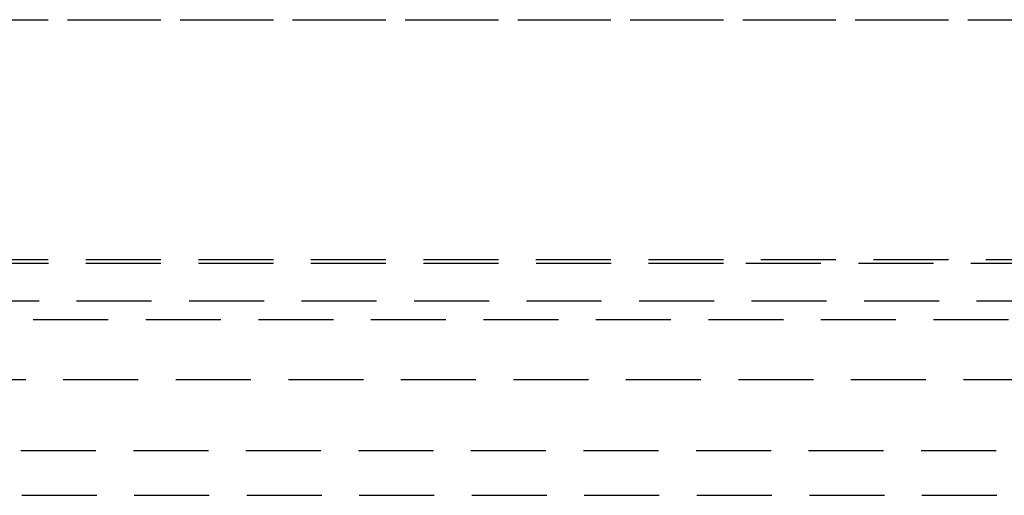
# Model space of a CAD drawing. Extents: x 1369 to 1869, y -425 to 385.
# Drawn here: x 1595 to 1628, y 352 to 368 of the extents above; entities that cross this region are included whole.
import ezdxf

# ---------------------------------------------------------------- set-up
doc = ezdxf.new("R2010")
doc.units = 0
doc.header["$LTSCALE"] = 10
doc.linetypes.add('VERDECKT', pattern=[0.375, 0.25, -0.125])
doc.layers.get('0').update_dxf_attribs({"linetype": 'CONTINUOUS'})
doc.layers.add('STEMPEL', color=3, linetype='CONTINUOUS')

# ---------------------------------------------------------------- blocks, each defined once
blk = doc.blocks.new('A$C3C0D9590')
at = {"color": 1, "linetype": 'VERDECKT', "extrusion": (0, 1, -2e-16)}
for p, q in [((960.689, 110.87), (1057.189, 110.87)), ((963.832, 110.86), (1054.047, 110.86)), ((960.689, 102.87), (1057.189, 102.87)), ((960.693, 102.751), (1008.939, 102.751)), ((1008.939, 102.751), (1057.186, 102.751)), ((1056.63, 101.483), (961.249, 101.483)), ((962.689, 100.87), (1055.189, 100.87)), ((959.939, 98.87), (1057.939, 98.87)), ((966.026, 96.5), (1051.853, 96.5)), ((966.053, 95), (1051.826, 95))]:
    blk.add_line(p, q, dxfattribs=at)

msp = doc.modelspace()

# ---------------------------------------------------------------- block references
at = {"layer": 'STEMPEL'}
msp.add_blockref('A$C3C0D9590', (609.979, 257.497, -65.172), dxfattribs=at)

doc.saveas('drawing.dxf')
